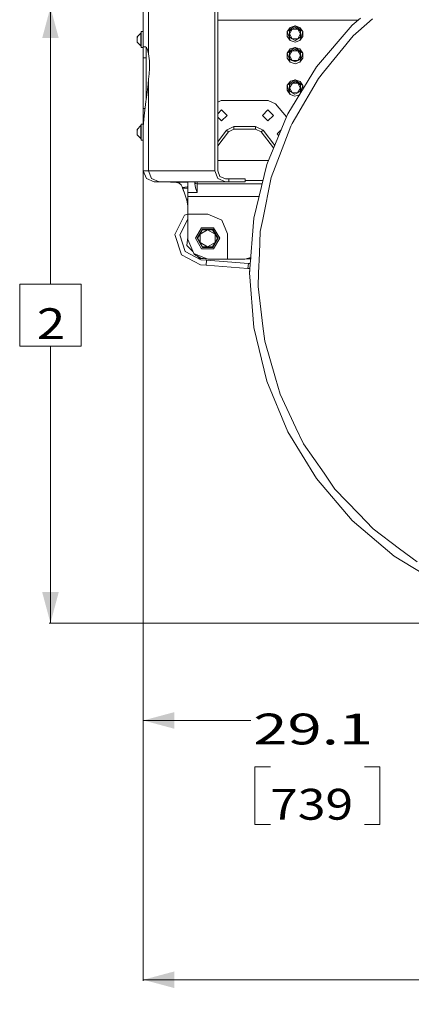
# Model space of a CAD drawing. Units: millimetres. Extents: x 645 to 9944, y -366 to 3658.
# Drawn here: x 645 to 1278, y -366 to 1229 of the extents above; entities that cross this region are included whole.
import ezdxf

# ---------------------------------------------------------------- set-up
doc = ezdxf.new("R2010")
doc.units = ezdxf.units.MM
doc.layers.add('1', color=7, linetype='Continuous', true_color=0xffffff)
doc.styles.add('blockfont', font='simplex.shx')
doc.dimstyles.get("Standard").update_dxf_attribs({"dimtxt": 0.18, "dimasz": 0.18, "dimexe": 0.18, "dimexo": 0.0625, "dimgap": 0.09, "dimtad": 0, "dimtih": 1, "dimtoh": 1, "dimdec": 4, "dimzin": 0, "dimdsep": 46, "dimtxsty": 'Standard', "dimcen": 0.09, "dimadec": 0, "dimazin": 0, "dimtfac": 1, "dimtdec": 4, "dimtofl": 0, "dimtmove": 0, "dimatfit": 3, "dimfxl": 1, "dimtolj": 1, "dimtzin": 0, "dimarcsym": 0})

# ---------------------------------------------------------------- blocks, each defined once
blk = doc.blocks.new('_U0')
at = {"layer": '1', "color": 18, "lineweight": 13}
for p, q in [((965.268451, 1249.242552), (692.649878, 1249.242552)), ((694.649878, 1249.242552), (694.649878, 800.54764)), ((744.389462, 800.54764), (644.910295, 800.54764)), ((644.910295, 800.54764), (644.910295, 700.54764)), ((744.389462, 700.54764), (744.389462, 800.54764)), ((644.910295, 700.54764), (744.389462, 700.54764)), ((694.649878, 251.852728), (694.649878, 700.54764)), ((843.751745, 251.852728), (692.649878, 251.852728))]:
    blk.add_line(p, q, dxfattribs=at)
at = {"layer": '1', "color": 18, "lineweight": 70}
for points in [[(694.649878, 1249.242552), (708.047338, 1199.242601), (681.252419, 1199.242502)], [(694.649878, 251.852728), (681.252419, 301.852679), (708.047338, 301.852778)]]:
    blk.add_solid(points, dxfattribs=at)
at = {"layer": '1', "color": 18, "linetype": 'Continuous', "lineweight": 13, "insert": (672.560295, 711.651807), "char_height": 50, "attachment_point": 7, "line_spacing_factor": 0.903614, "style": 'blockfont'}
blk.add_mtext('\\W1.2160;2', dxfattribs=at)
blk = doc.blocks.new('_U3')
at = {"layer": '1', "color": 18, "lineweight": 13}
for p, q in [((844.749766, 984.14997), (844.749766, 92.05769)), ((1584, 240), (1584, 92.05769)), ((844.749766, 94.05769), (1018.499883, 94.05769)), ((1584, 94.05769), (1410.249883, 94.05769)), ((1050.364466, 19.05769), (1025.364466, 19.05769)), ((1025.364466, 19.05769), (1025.364466, -74.69231)), ((1227.551966, 19.05769), (1202.551966, 19.05769)), ((1227.551966, -74.69231), (1227.551966, 19.05769)), ((1025.364466, -74.69231), (1050.364466, -74.69231)), ((1202.551966, -74.69231), (1227.551966, -74.69231))]:
    blk.add_line(p, q, dxfattribs=at)
at = {"layer": '1', "color": 18, "lineweight": 70}
for points in [[(844.749766, 94.05769), (894.749717, 107.45515), (894.749815, 80.660231)], [(1584, 94.05769), (1534.000049, 80.660231), (1533.999951, 107.45515)]]:
    blk.add_solid(points, dxfattribs=at)
at = {"layer": '1', "color": 18, "linetype": 'Continuous', "lineweight": 13, "char_height": 50, "attachment_point": 7, "line_spacing_factor": 0.903614, "style": 'blockfont'}
for s, insert in [('\\W1.4631;29.1', (1022.649883, 55.161857)), ('\\W1.1484;BA', (1307.44155, 55.161857)), ('\\W1.1836;739', (1049.889466, -66.713143))]:
    blk.add_mtext(s, dxfattribs=dict(at, insert=insert))
blk = doc.blocks.new('_U5')
at = {"layer": '1', "color": 18, "lineweight": 13}
for p, q in [((9734.066802, 1012.699939), (9734.066802, -327.94231)), ((844.749766, 984.14997), (844.749766, -327.94231)), ((844.749766, -325.94231), (5208.689534, -325.94231)), ((9734.066802, -325.94231), (5370.127034, -325.94231))]:
    blk.add_line(p, q, dxfattribs=at)
at = {"layer": '1', "color": 18, "lineweight": 70}
for points in [[(844.749766, -325.94231), (894.749717, -312.54485), (894.749815, -339.339769)], [(9734.066802, -325.94231), (9684.066851, -339.339769), (9684.066753, -312.54485)]]:
    blk.add_solid(points, dxfattribs=at)
at = {"layer": '1', "color": 18, "linetype": 'Continuous', "lineweight": 13, "insert": (5212.839534, -364.838143), "char_height": 50, "attachment_point": 7, "line_spacing_factor": 0.903614, "style": 'blockfont'}
blk.add_mtext('\\W1.1836;OAL', dxfattribs=at)

msp = doc.modelspace()

# ---------------------------------------------------------------- linework, layer by layer
at = {"layer": '1', "color": 18, "linetype": 'Continuous', "lineweight": 13}
for p, q in [((844.749766, 1254.050024), (844.749766, 1187.500007)), ((844.749766, 1254.050024), (844.749766, 1187.500007)), ((853.391963, 1173.775561), (853.391963, 1254.050024)), ((853.391963, 1254.050024), (853.391963, 1173.775561)), ((960.679847, 984.14997), (960.679847, 1254.050024)), ((960.679847, 1254.050024), (960.679847, 984.14997)), ((965.268451, 984.14997), (965.268451, 1254.050024)), ((965.268451, 1254.050024), (965.268451, 984.14997)), ((965.268451, 1228.605039), (1192.643367, 1228.605039)), ((1182.921725, 1220.301993), (1196.029199, 1231.496806)), ((1192.783194, 1210.373648), (1215.29608, 1230.318377)), ((1082.434016, 1216.699965), (1077.602702, 1210.049875)), ((1083.926993, 1214.644916), (1077.602702, 1210.049875)), ((1081.359225, 1205.940016), (1085.805255, 1213.641174)), ((1081.359225, 1211.074121), (1085.805255, 1213.641174)), ((1082.434016, 1216.699965), (1090.251284, 1219.239958)), ((1090.251284, 1219.239958), (1083.926993, 1214.644916)), ((1085.805255, 1213.641174), (1090.251284, 1216.208227)), ((1085.805255, 1213.641174), (1094.697791, 1213.641174)), ((1096.576052, 1214.644916), (1090.251284, 1219.239958)), ((1098.06903, 1216.699965), (1090.251284, 1219.239958)), ((1090.251284, 1216.208227), (1094.697791, 1213.641174)), ((1094.697791, 1213.641174), (1099.143821, 1205.940016)), ((1094.697791, 1213.641174), (1099.143821, 1211.074121)), ((1102.900344, 1210.049875), (1096.576052, 1214.644916)), ((1098.06903, 1216.699965), (1102.900344, 1210.049875)), ((1125.107604, 1152.610309), (1182.921725, 1220.301993)), ((840.625125, 1207.48461), (834.649878, 1201.470025)), ((834.649878, 1199.236162), (834.649878, 1201.470025)), ((834.649878, 1199.236162), (834.649878, 1197.001107)), ((834.649878, 1197.001107), (834.649878, 1194.766171)), ((834.904032, 1200.796373), (835.780109, 1200.796373)), ((834.904032, 1200.683124), (834.904032, 1200.796373)), ((834.904032, 1200.683124), (835.69807, 1200.683124)), ((840.625125, 1207.48461), (841.056185, 1207.395561)), ((840.625125, 1202.244885), (840.625125, 1207.48461)), ((840.625125, 1191.760309), (840.625125, 1202.244885)), ((841.249781, 1207.000382), (841.056185, 1207.395561)), ((841.249781, 1209.839232), (844.749766, 1209.839232)), ((841.249781, 1197.000034), (841.249781, 1209.839232)), ((841.249781, 1197.000034), (841.249781, 1184.160717)), ((1080.018359, 1202.61503), (1077.602702, 1210.049875)), ((1077.602702, 1201.830037), (1077.602702, 1210.049875)), ((1077.602702, 1201.830037), (1082.434016, 1195.180066)), ((1080.018359, 1202.61503), (1082.434016, 1195.180066)), ((1081.359225, 1211.074121), (1081.359225, 1205.940016)), ((1081.359225, 1200.80591), (1081.359225, 1205.940016)), ((1085.805192, 1198.238966), (1081.359225, 1205.940016)), ((1085.805255, 1198.238857), (1081.359225, 1200.80591)), ((1090.251284, 1195.671804), (1085.805255, 1198.238857)), ((1094.697582, 1198.238857), (1085.805381, 1198.238857)), ((1094.697791, 1198.238857), (1090.251284, 1195.671804)), ((1094.697791, 1198.238857), (1099.143821, 1200.80591)), ((1094.697895, 1198.239038), (1099.143821, 1205.940016)), ((1100.484687, 1202.61503), (1098.06903, 1195.180066)), ((1102.900344, 1201.830037), (1098.06903, 1195.180066)), ((1099.143821, 1211.074121), (1099.143821, 1205.940016)), ((1099.143821, 1200.80591), (1099.143821, 1205.940016)), ((1100.484687, 1202.61503), (1102.900344, 1210.049875)), ((1102.900344, 1201.830037), (1102.900344, 1210.049875)), ((1136.503535, 1144.26697), (1184.451419, 1202.992685)), ((1184.451419, 1202.992685), (1192.783194, 1210.373648)), ((834.649878, 1194.766171), (834.649878, 1192.530043)), ((840.625125, 1186.515458), (834.649878, 1192.530043)), ((834.904032, 1193.204887), (834.904032, 1193.317898)), ((840.625125, 1191.760309), (840.625125, 1186.515458)), ((840.625125, 1186.515458), (841.056185, 1186.604388)), ((841.249781, 1186.999567), (841.056185, 1186.604388)), ((841.249781, 1184.160717), (844.749766, 1184.160717)), ((844.749766, 1184.99995), (844.749766, 1187.500007)), ((844.749766, 1187.500007), (844.749766, 1184.99995)), ((844.749766, 1184.99995), (848.420459, 1184.99995)), ((844.749766, 1180.28558), (844.749766, 1184.99995)), ((844.749766, 1184.99995), (844.749766, 1180.28558)), ((848.420459, 1184.99995), (844.749766, 1184.99995)), ((844.749766, 1167.540081), (844.749766, 1180.28558)), ((844.749766, 1180.28558), (844.749766, 1167.540081)), ((848.420459, 1184.99995), (849.751788, 1184.092887)), ((849.751788, 1184.092887), (848.420459, 1184.99995)), ((849.500018, 1180.28558), (849.500018, 1184.264423)), ((849.500018, 1184.264423), (849.500018, 1180.28558)), ((849.500018, 1167.540081), (849.500018, 1180.28558)), ((849.500018, 1180.28558), (849.500018, 1167.540081)), ((849.751788, 1184.092887), (850.932437, 1181.69523)), ((849.751788, 1184.092887), (850.932437, 1181.69523)), ((850.932437, 1181.69523), (851.644831, 1180.248268)), ((850.932437, 1181.69523), (851.644831, 1180.248268)), ((853.391963, 1173.775561), (851.644831, 1180.248268)), ((851.644831, 1180.248268), (853.391963, 1173.775561)), ((1082.434016, 1181.699879), (1077.602702, 1175.049908)), ((1082.434016, 1195.180066), (1090.251284, 1192.639954)), ((1082.434016, 1181.699879), (1090.251284, 1184.239991)), ((1090.251284, 1184.239991), (1083.926993, 1179.64495)), ((1085.805255, 1178.641088), (1090.251284, 1181.208141)), ((1098.06903, 1195.180066), (1090.251284, 1192.639954)), ((1096.576052, 1179.64495), (1090.251284, 1184.239991)), ((1098.06903, 1181.699879), (1090.251284, 1184.239991)), ((1090.251284, 1181.208141), (1094.697791, 1178.641088)), ((1098.06903, 1181.699879), (1102.900344, 1175.049908)), ((849.500018, 1167.540081), (844.749766, 1167.540081)), ((844.749766, 1127.400406), (844.749766, 1167.540081)), ((844.749766, 1167.540081), (849.500018, 1167.540081)), ((844.749766, 1167.540081), (844.749766, 1127.400406)), ((849.500018, 1127.400406), (849.500018, 1167.540081)), ((849.500018, 1167.540081), (849.500018, 1127.400406)), ((854.784327, 1162.470825), (853.391963, 1173.775561)), ((853.391963, 1173.775561), (854.784327, 1162.470825)), ((1083.926993, 1179.64495), (1077.602702, 1175.049908)), ((1080.018359, 1167.615063), (1077.602702, 1175.049908)), ((1077.602702, 1166.83007), (1077.602702, 1175.049908)), ((1077.602702, 1166.83007), (1082.434016, 1160.180099)), ((1080.018359, 1167.615063), (1082.434016, 1160.180099)), ((1081.359225, 1170.940049), (1085.805255, 1178.641088)), ((1081.359225, 1176.074035), (1085.805255, 1178.641088)), ((1081.359225, 1176.074035), (1081.359225, 1170.940049)), ((1081.359225, 1165.805943), (1081.359225, 1170.940049)), ((1085.805192, 1163.239), (1081.359225, 1170.940049)), ((1085.805255, 1163.23889), (1081.359225, 1165.805943)), ((1085.805255, 1178.641088), (1094.697791, 1178.641088)), ((1094.697791, 1178.641088), (1099.143821, 1170.940049)), ((1094.697791, 1178.641088), (1099.143821, 1176.074035)), ((1094.697791, 1163.23889), (1099.143821, 1165.805943)), ((1094.697895, 1163.239071), (1099.143821, 1170.940049)), ((1096.576052, 1179.64495), (1102.900344, 1175.049908)), ((1100.484687, 1167.615063), (1098.06903, 1160.180099)), ((1102.900344, 1166.83007), (1098.06903, 1160.180099)), ((1099.143821, 1176.074035), (1099.143821, 1170.940049)), ((1099.143821, 1165.805943), (1099.143821, 1170.940049)), ((1100.484687, 1167.615063), (1102.900344, 1175.049908)), ((1102.900344, 1166.83007), (1102.900344, 1175.049908)), ((854.14012, 1141.34682), (854.754287, 1150.027879)), ((854.754287, 1150.027879), (854.14012, 1141.34682)), ((854.754287, 1150.027879), (854.784327, 1162.470825)), ((854.784327, 1162.470825), (854.754287, 1150.027879)), ((1078.595, 1076.707937), (1125.107604, 1152.610309)), ((1082.434016, 1160.180099), (1090.251284, 1157.639988)), ((1090.251284, 1160.671838), (1085.805255, 1163.23889)), ((1094.697582, 1163.23889), (1085.805381, 1163.23889)), ((1094.697791, 1163.23889), (1090.251284, 1160.671838)), ((1098.06903, 1160.180099), (1090.251284, 1157.639988)), ((853.391963, 1132.814176), (852.5451, 1124.544151)), ((853.391963, 1132.814176), (852.5451, 1124.544151)), ((853.391963, 1132.814176), (854.14012, 1141.34682)), ((854.14012, 1141.34682), (853.391963, 1132.814176)), ((853.391963, 984.14997), (853.391963, 1132.814176)), ((853.391963, 1132.814176), (853.391963, 984.14997)), ((1091.262179, 1070.192553), (1128.054934, 1133.919366)), ((1128.054934, 1133.919366), (1136.503535, 1144.26697)), ((844.749766, 1085.10194), (844.749766, 1127.400406)), ((844.749766, 1127.400406), (844.749766, 1085.10194)), ((849.500018, 1099.546562), (849.500018, 1127.400406)), ((849.500018, 1127.400406), (849.500018, 1099.546562)), ((849.934893, 1102.858521), (852.5451, 1124.544151)), ((849.934893, 1102.858521), (852.5451, 1124.544151)), ((1077.500182, 1114.75978), (1077.713328, 1122.976877)), ((1082.715827, 1129.499204), (1077.713328, 1122.976877)), ((1084.154921, 1127.406247), (1077.713328, 1122.976877)), ((1079.935389, 1115.481831), (1077.713328, 1122.976877)), ((1081.366694, 1118.948584), (1081.228572, 1113.638498)), ((1081.228572, 1113.638498), (1081.362086, 1118.770815)), ((1081.362086, 1118.770815), (1086.00648, 1126.353987)), ((1081.495124, 1123.903282), (1081.362086, 1118.770815)), ((1085.60689, 1110.956885), (1081.362086, 1118.770815)), ((1081.495124, 1123.903282), (1086.00648, 1126.353987)), ((1082.715827, 1129.499204), (1090.596991, 1131.835468)), ((1090.596991, 1131.835468), (1084.154921, 1127.406247)), ((1086.00648, 1126.353987), (1090.518313, 1128.804691)), ((1086.00648, 1126.353987), (1094.896155, 1126.123078)), ((1090.518313, 1128.804691), (1094.896155, 1126.123078)), ((1090.518313, 1128.804691), (1099.274474, 1123.441435)), ((1096.799689, 1127.077825), (1090.596991, 1131.835468)), ((1098.345595, 1129.093297), (1090.596991, 1131.835468)), ((1094.496566, 1110.725977), (1099.14096, 1118.309118)), ((1094.896155, 1126.123078), (1099.14096, 1118.309118)), ((1094.896155, 1126.123078), (1099.274474, 1123.441435)), ((1103.002864, 1122.320153), (1096.799689, 1127.077825)), ((1098.345595, 1129.093297), (1103.002864, 1122.320153)), ((1099.007922, 1113.1768), (1099.21356, 1121.099909)), ((1099.007922, 1113.1768), (1099.14096, 1118.309118)), ((1099.274474, 1123.441435), (1099.14096, 1118.309118)), ((1100.395041, 1114.950396), (1103.002864, 1122.320153)), ((1102.846258, 1116.282758), (1103.002864, 1122.320153)), ((849.934893, 1102.858521), (849.137622, 1096.786596)), ((849.934893, 1102.858521), (849.137622, 1096.786596)), ((1077.500182, 1114.75978), (1082.15745, 1107.986666)), ((1079.935389, 1115.481831), (1082.15745, 1107.986666)), ((1085.60689, 1110.956885), (1081.228572, 1113.638498)), ((1084.691363, 1111.517526), (1081.228572, 1113.638498)), ((1082.15745, 1107.986666), (1089.906054, 1105.244495)), ((1089.984732, 1108.275272), (1084.691363, 1111.517526)), ((1089.984732, 1108.275272), (1085.60689, 1110.956885)), ((1094.496566, 1110.725977), (1085.60689, 1110.956885)), ((1097.453003, 1107.481685), (1089.906054, 1105.244495)), ((1094.496566, 1110.725977), (1089.984732, 1108.275272)), ((1094.496566, 1110.725977), (1099.007922, 1113.1768)), ((1100.395041, 1114.950396), (1098.16099, 1108.637025)), ((847.644318, 1085.10194), (844.749766, 1085.10194)), ((844.749766, 1062.66389), (844.749766, 1085.10194)), ((844.749766, 1085.10194), (847.644318, 1085.10194)), ((844.749766, 1085.10194), (844.749766, 1062.66389)), ((848.441916, 1091.489531), (846.177417, 1073.354222)), ((848.441916, 1091.489531), (846.177417, 1073.354222)), ((848.441916, 1091.489531), (849.137622, 1096.786596)), ((848.441916, 1091.489531), (849.137622, 1096.786596)), ((970.866996, 1098.000027), (965.268451, 1095.419883)), ((1047.041732, 1098.000027), (970.866996, 1098.000027)), ((1058.445292, 1092.744805), (1047.041732, 1098.000027)), ((1076.490737, 1071.627804), (1058.445292, 1092.744805)), ((845.523673, 1067.042567), (846.177417, 1073.354222)), ((845.523673, 1067.042567), (846.177417, 1073.354222)), ((971.454459, 1082.874991), (965.268451, 1076.688899)), ((971.454459, 1065.124966), (965.268451, 1071.311058)), ((980.329352, 1073.999979), (971.454459, 1082.874991)), ((980.329352, 1073.999979), (971.454459, 1065.124966)), ((1037.579375, 1073.999979), (1046.454745, 1082.874991)), ((1046.454745, 1065.124966), (1037.579375, 1073.999979)), ((1044.528323, 994.463839), (1076.490737, 1071.627804)), ((1055.329638, 1073.999979), (1046.454745, 1082.874991)), ((1055.329638, 1073.999979), (1046.454745, 1065.124966)), ((1076.490771, 1071.627886), (1078.595, 1076.707937)), ((1085.800866, 1060.733161), (1091.262179, 1070.192553)), ((840.625125, 1057.484604), (834.649878, 1051.470019)), ((840.625125, 1057.484604), (841.056185, 1057.395555)), ((840.625125, 1052.242257), (840.625125, 1057.484604)), ((841.249781, 1057.000376), (841.056185, 1057.395555)), ((841.249781, 1059.839226), (844.749766, 1059.839226)), ((841.249781, 1047.000028), (841.249781, 1059.839226)), ((845.523673, 1067.042567), (844.749766, 1056.009866)), ((844.749766, 1056.009866), (845.523673, 1067.042567)), ((844.749766, 1056.009866), (844.749766, 1062.66389)), ((844.749766, 1062.66389), (844.749766, 1056.009866)), ((844.749766, 1056.009866), (844.749766, 984.14997)), ((844.749766, 984.14997), (844.749766, 1056.009866)), ((991.376239, 1055.999972), (979.451972, 1050.100066)), ((991.376239, 1055.999972), (991.376239, 1052.000023)), ((1026.532965, 1055.999972), (991.376239, 1055.999972)), ((1026.532965, 1052.000023), (1026.532965, 1055.999972)), ((1038.457232, 1050.100066), (1026.532965, 1055.999972)), ((1058.165389, 989.974417), (1083.468753, 1056.69377)), ((1083.468753, 1056.69377), (1085.800802, 1060.73305)), ((834.649878, 1049.234964), (834.649878, 1051.470019)), ((834.649878, 1049.234964), (834.649878, 1047.000028)), ((834.649878, 1047.000028), (834.649878, 1044.764973)), ((834.649878, 1044.764973), (834.649878, 1042.529918)), ((840.625125, 1036.515333), (834.649878, 1042.529918)), ((834.904032, 1050.795652), (835.780291, 1050.795652)), ((834.904032, 1050.682642), (834.904032, 1050.795652)), ((834.904032, 1050.682642), (835.698437, 1050.682642)), ((834.904032, 1043.204285), (834.904032, 1043.317296)), ((840.625125, 1041.75768), (840.625125, 1052.242257)), ((840.625125, 1041.75768), (840.625125, 1036.515333)), ((841.249781, 1036.999561), (841.056185, 1036.604382)), ((841.249781, 1047.000028), (841.249781, 1034.160711)), ((979.451972, 1050.100066), (965.268451, 1031.514637)), ((982.631999, 1047.673441), (965.268451, 1024.921491)), ((982.631999, 1047.673441), (979.451972, 1050.100066)), ((991.376239, 1052.000023), (982.631999, 1047.673441)), ((1026.532965, 1052.000023), (991.376239, 1052.000023)), ((1035.277205, 1047.673441), (1026.532965, 1052.000023)), ((1035.277205, 1047.673441), (1038.457232, 1050.100066)), ((1055.272418, 1021.473147), (1035.277205, 1047.673441)), ((1057.330079, 1025.369961), (1038.457232, 1050.100066)), ((1067.85214, 1050.77242), (1061.079818, 1044.000007)), ((1063.884963, 1041.194824), (1061.079818, 1044.000007)), ((840.625125, 1036.515333), (841.056185, 1036.604382)), ((841.249781, 1034.160711), (844.749766, 1034.160711)), ((1055.921011, 1021.968176), (1055.272418, 1021.473147)), ((1055.603099, 1021.200669), (1055.272418, 1021.473147)), ((1047.168105, 1000.836827), (965.268451, 1000.836827)), ((1023.746806, 907.903112), (1044.528323, 994.463839)), ((1051.847773, 973.31623), (1058.165389, 989.974417)), ((844.749766, 984.14997), (846.919852, 984.14997)), ((849.860984, 971.810974), (844.749766, 984.14997)), ((844.749766, 984.14997), (849.860984, 971.810974)), ((846.919852, 984.14997), (844.749766, 984.14997)), ((846.919852, 984.14997), (853.391963, 984.14997)), ((853.391963, 984.14997), (846.919852, 984.14997)), ((853.391963, 984.14997), (960.679847, 984.14997)), ((858.328658, 971.810974), (853.391963, 984.14997)), ((853.391963, 984.14997), (858.328658, 971.810974)), ((960.679847, 984.14997), (853.391963, 984.14997)), ((965.617018, 971.810974), (960.679847, 984.14997)), ((960.679847, 984.14997), (965.617018, 971.810974)), ((968.861418, 975.169696), (965.268451, 984.14997)), ((965.268451, 984.14997), (968.861418, 975.169696)), ((977.536517, 971.449949), (968.861418, 975.169696)), ((968.861418, 975.169696), (977.536517, 971.449949)), ((1038.020926, 905.586161), (1051.847773, 973.31623)), ((849.860984, 971.810974), (862.200099, 966.699995)), ((849.860984, 971.810974), (862.200099, 966.699995)), ((870.248156, 966.699995), (858.328658, 971.810974)), ((858.328658, 971.810974), (870.248156, 966.699995)), ((862.200099, 966.699995), (864.220458, 966.699995)), ((864.220458, 966.699995), (862.200099, 966.699995)), ((870.248156, 966.699995), (864.220458, 966.699995)), ((870.248156, 966.699995), (864.220458, 966.699995)), ((887.424784, 966.699995), (870.248156, 966.699995)), ((870.248156, 966.699995), (887.424784, 966.699995)), ((887.424784, 966.699995), (977.536517, 966.699995)), ((887.424784, 966.699995), (977.536517, 966.699995)), ((888.985949, 966.699995), (888.985949, 965.999998)), ((888.985949, 965.999998), (898.288089, 965.999998)), ((896.625834, 965.998866), (896.464186, 965.999998)), ((902.697879, 964.355566), (896.625834, 965.998866)), ((898.288089, 966.699995), (898.288089, 965.999998)), ((898.288089, 965.999998), (911.97856, 965.999998)), ((903.075534, 964.253403), (902.697879, 964.355566)), ((903.075534, 964.253403), (905.843573, 961.688854)), ((905.843573, 961.688854), (906.913119, 959.714688)), ((906.913119, 959.714688), (907.657939, 958.340384)), ((907.657456, 958.341275), (911.209899, 948.275842)), ((907.657939, 958.340384), (907.970744, 957.454182)), ((907.970744, 957.454182), (907.970794, 957.454188)), ((908.458548, 956.072427), (907.970744, 957.454182)), ((907.970805, 957.454189), (911.87604, 957.8676)), ((911.87604, 957.8676), (915.54721, 958.256163)), ((911.97856, 965.999998), (916.889506, 965.999998)), ((915.54721, 958.256163), (916.954356, 958.882699)), ((915.54721, 958.256163), (916.954356, 958.256163)), ((916.889506, 965.999998), (916.954356, 965.935148)), ((916.954356, 949.433781), (916.954356, 966.699995)), ((927.954512, 963.618673), (927.954512, 966.699995)), ((929.126101, 963.997044), (927.954512, 966.277935)), ((927.954512, 963.618673), (929.155665, 956.884243)), ((931.954699, 963.05231), (929.126101, 963.997044)), ((931.954699, 963.05231), (931.954699, 966.699995)), ((1036.987037, 963.05231), (931.954699, 963.05231)), ((931.954699, 949.433781), (931.954699, 963.05231)), ((977.536517, 966.699995), (965.617018, 971.810974)), ((965.617018, 971.810974), (977.536517, 966.699995)), ((977.536517, 971.449949), (982.897597, 971.449949)), ((977.536517, 971.449949), (982.897597, 971.449949)), ((982.897597, 966.699995), (977.536517, 966.699995)), ((977.536517, 966.699995), (982.897597, 966.699995)), ((982.897597, 971.449949), (982.897597, 966.699995)), ((982.897597, 971.449949), (1005.974608, 971.449949)), ((982.897597, 971.449949), (1005.974608, 971.449949)), ((982.897597, 966.699995), (982.897597, 971.449949)), ((1005.974608, 966.699995), (982.897597, 966.699995)), ((982.897597, 966.699995), (1005.974608, 966.699995)), ((1005.974608, 971.449949), (1009.776908, 971.449949)), ((1005.974608, 971.449949), (1009.776908, 971.449949)), ((1005.974608, 966.699995), (1009.776908, 966.699995)), ((1005.974608, 966.699995), (1009.776908, 966.699995)), ((1009.776908, 971.449949), (1009.776908, 966.699995)), ((1009.776908, 966.699995), (1009.776908, 971.449949)), ((1038.314279, 968.580641), (1009.776908, 968.580641)), ((908.458548, 956.072427), (911.209899, 948.275842)), ((908.458548, 956.072427), (916.954356, 956.072427)), ((911.209899, 948.275842), (914.719897, 938.331522)), ((916.954356, 949.433781), (931.954699, 949.433781)), ((916.954356, 942.892171), (916.954356, 949.433781)), ((1032.146986, 942.892171), (916.954356, 942.892171)), ((916.954356, 913.999952), (916.954356, 942.892171)), ((929.155665, 956.884243), (929.185706, 956.713833)), ((929.185706, 956.713833), (931.942778, 949.462093)), ((931.954699, 949.433781), (931.942778, 949.462093)), ((915.244418, 936.845817), (914.719897, 938.331522)), ((914.720071, 938.331522), (916.954356, 938.331522)), ((916.954356, 926.861204), (915.244418, 936.845817)), ((911.623793, 912.388302), (895.675975, 881.355263)), ((916.954356, 914.099834), (911.623793, 912.388302)), ((948.954421, 913.999952), (916.954356, 913.999952)), ((916.954356, 873.000003), (916.954356, 913.999952)), ((948.954421, 913.999952), (971.581774, 904.62742)), ((903.776484, 880.68936), (916.8814, 906.189241)), ((916.954356, 906.212665), (916.8814, 906.189241)), ((980.954486, 882.000007), (971.581774, 904.62742)), ((1016.762095, 819.157161), (1023.746806, 907.903112)), ((1034.011203, 885.945953), (1038.020926, 905.586161)), ((895.675975, 881.355263), (906.342345, 848.134495)), ((912.541228, 853.391804), (903.776484, 880.68936)), ((929.231959, 874.999978), (939.010936, 891.93771)), ((940.354663, 889.610685), (931.918937, 874.999978)), ((932.667571, 874.999978), (936.697798, 881.981291)), ((948.789912, 888.962604), (936.697798, 881.981291)), ((940.728503, 888.962604), (936.697798, 881.981291)), ((936.697798, 881.981291), (936.697798, 868.018664)), ((939.010936, 891.93771), (958.568888, 891.93771)), ((940.354663, 889.610685), (940.375167, 889.575101)), ((957.225638, 889.610685), (940.354663, 889.610685)), ((940.692263, 889.025666), (940.375167, 889.575101)), ((940.692263, 889.025666), (940.728503, 888.962604)), ((940.728503, 888.962604), (948.789912, 888.962604)), ((948.789912, 888.962604), (960.882025, 881.981291)), ((948.789912, 888.962604), (956.851321, 888.962604)), ((956.887561, 889.025666), (956.851321, 888.962604)), ((956.851321, 888.962604), (960.882025, 881.981291)), ((956.887561, 889.025666), (957.205134, 889.575101)), ((957.225638, 889.610685), (957.205134, 889.575101)), ((957.225638, 889.610685), (965.660887, 874.999978)), ((968.347865, 874.999978), (958.568888, 891.93771)), ((960.882025, 868.018664), (960.882025, 881.981291)), ((964.91273, 874.999978), (960.882025, 881.981291)), ((980.954486, 840.999998), (980.954486, 882.000007)), ((1032.5809, 850.452958), (1034.011203, 885.945953)), ((916.954356, 877.036027), (915.467578, 863.225855)), ((915.467578, 863.225855), (924.943332, 853.713176)), ((926.327067, 850.37259), (916.954356, 873.000003)), ((939.010936, 858.062245), (929.231959, 874.999978)), ((931.918937, 874.999978), (940.354663, 860.38927)), ((931.918937, 874.999978), (932.667571, 874.999978)), ((932.667571, 874.999978), (936.697798, 868.018664)), ((936.697798, 868.018664), (948.789912, 861.037351)), ((940.728503, 861.037351), (936.697798, 868.018664)), ((948.789912, 861.037351), (960.882025, 868.018664)), ((956.851321, 861.037351), (960.882025, 868.018664)), ((957.225638, 860.38927), (965.660887, 874.999978)), ((958.568888, 858.062245), (968.347865, 874.999978)), ((964.91273, 874.999978), (960.882025, 868.018664)), ((964.985209, 874.999978), (964.91273, 874.999978)), ((964.985209, 874.999978), (965.619879, 874.999978)), ((965.660887, 874.999978), (965.619879, 874.999978)), ((906.342345, 848.134495), (937.375384, 832.186259)), ((912.541228, 853.391804), (938.041049, 840.287127)), ((948.954421, 840.999998), (926.327067, 850.37259)), ((927.76044, 849.024989), (926.327067, 850.37259)), ((937.623339, 843.073405), (927.76044, 849.024989)), ((932.405291, 846.22214), (937.050181, 841.559149)), ((958.568888, 858.062245), (939.010936, 858.062245)), ((940.354663, 860.38927), (940.728503, 861.037351)), ((940.354663, 860.38927), (957.225638, 860.38927)), ((940.728503, 861.037351), (948.789912, 861.037351)), ((956.851321, 861.037351), (948.789912, 861.037351)), ((957.225638, 860.38927), (956.851321, 861.037351)), ((1031.317549, 819.102861), (1032.5809, 850.452941)), ((942.69743, 842.144928), (937.050181, 841.559149)), ((942.69743, 842.144928), (937.050181, 841.559149)), ((937.375384, 832.186259), (946.335631, 831.449665)), ((937.623339, 843.073405), (948.954421, 840.999998)), ((938.041049, 840.287127), (947.001773, 839.550592)), ((947.001773, 839.550592), (946.335631, 831.449665)), ((947.001773, 839.550592), (946.335631, 831.449665)), ((1014.137584, 826.077558), (946.335631, 831.449665)), ((1014.811831, 834.17777), (947.001773, 839.550592)), ((948.954421, 840.999998), (980.954486, 840.999998)), ((1008.954364, 840.999998), (980.954486, 840.999998)), ((1018.722248, 844.062357), (1008.954364, 840.999998)), ((1018.618716, 842.746916), (1008.954364, 840.999998)), ((1008.954364, 840.999998), (1016.98907, 842.02496)), ((1014.137584, 826.077558), (1014.811831, 834.17777)), ((1014.624687, 842.02496), (1016.98907, 842.02496)), ((1017.925727, 833.941974), (1014.811831, 834.17777)), ((1016.98907, 842.02496), (1018.522439, 842.729513)), ((1018.568441, 842.737828), (1017.876508, 833.945701)), ((1014.137584, 826.077558), (1015.346366, 825.985648)), ((1017.287998, 825.839146), (1014.137584, 826.077558)), ((1015.346366, 825.985648), (1017.287972, 825.838815)), ((1015.346366, 825.985648), (1017.287972, 825.838815)), ((1023.746806, 730.411209), (1016.762095, 819.157161)), ((1017.238795, 825.842534), (1016.920405, 821.796872)), ((1016.920405, 821.796872), (1016.945128, 821.482728)), ((1030.420619, 796.84595), (1031.317549, 819.102861)), ((1038.215476, 732.650198), (1030.420619, 796.84595)), ((1044.528323, 643.850423), (1023.746806, 730.411209)), ((1041.169005, 708.323814), (1038.215476, 732.650198)), ((1058.540183, 648.352064), (1041.169005, 708.323814)), ((1078.595, 561.606385), (1044.528323, 643.850423)), ((1065.978366, 622.672178), (1058.540183, 648.352064)), ((1091.788131, 568.278886), (1065.978366, 622.672178)), ((1125.107604, 485.704042), (1078.595, 561.606385)), ((1104.205924, 542.109348), (1091.788131, 568.278886)), ((1137.139636, 494.396783), (1104.205924, 542.109348)), ((1182.921725, 418.012358), (1125.107604, 485.704042)), ((1154.861766, 468.721963), (1137.139636, 494.396783)), ((1193.476992, 428.519227), (1154.861766, 468.721963)), ((1250.613528, 360.198237), (1182.921725, 418.012358)), ((1216.633635, 404.410698), (1193.476992, 428.519227)), ((1259.413558, 372.263409), (1216.633635, 404.410698)), ((1287.921506, 350.841023), (1259.413558, 372.263409)), ((1326.51599, 313.685276), (1250.613528, 360.198237)), ((1584.066706, 251.852728), (843.751745, 251.852728))]:
    msp.add_line(p, q, dxfattribs=at)

# ---------------------------------------------------------------- dimensions: what is measured, and where the dimension line sits
dim = msp.add_linear_dim(base=(694.649878, 251.852728), p1=(1040.202277, 1249.242552), p2=(843.751745, 251.852728), angle=90, text='\\C18;2', dimstyle='Standard', override={"dimtxt": 50, "dimasz": 50, "dimexe": 2, "dimexo": 0, "dimgap": -25, "dimtih": 1, "dimtoh": 1, "dimdec": 1, "dimlfac": 0.03937, "dimzin": 8, "dimdsep": 46, "dimlunit": 2, "dimpost": '', "dimtxsty": 'blockfont', "dimsah": 1, "dimse1": 0, "dimse2": 0, "dimsd1": 0, "dimsd2": 0, "dimclrd": 18, "dimclre": 18, "dimclrt": 18, "dimtm": -0.1, "dimtfac": 1, "dimtdec": 2, "dimtofl": 1, "dimtmove": 0, "dimtzin": 8, "dimlwd": 13, "dimlwe": 13}, dxfattribs=at)
dim.commit()
dim.dimension.update_dxf_attribs({"geometry": '_U0', "text_midpoint": (694.649878, 750.54764), "dimtype": 160})
for base, p1, text, override, picture, middle in [((844.749766, -325.94231), (9734.066802, 1120.652489), '\\C18;OAL', {"dimtxt": 50, "dimasz": 50, "dimexe": 2, "dimexo": 0, "dimgap": 1.5, "dimtih": 1, "dimtoh": 1, "dimdec": 1, "dimlfac": 0.03937, "dimzin": 8, "dimdsep": 46, "dimlunit": 2, "dimpost": '', "dimtxsty": 'blockfont', "dimsah": 1, "dimse1": 0, "dimse2": 0, "dimsd1": 0, "dimsd2": 0, "dimclrd": 18, "dimclre": 18, "dimclrt": 18, "dimtol": 0, "dimtm": -0.1, "dimtfac": 1, "dimtdec": 2, "dimtofl": 1, "dimtmove": 0, "dimtzin": 8, "dimlwd": 13, "dimlwe": 13}, '_U5', (5289.408284, -325.94231)), ((844.749766, 94.05769), (1584, 240), '<>\\P[\\C18;\\H50.00;\\Fsimplex.shx;739\\Fsimplex.shx;\\H50.00;\\C18; ]\\C18;\\H50.00;\\Fsimplex.shx;BA\\Fsimplex.shx;\\H50.00;\\C18;', {"dimtxt": 50, "dimasz": 50, "dimexe": 2, "dimexo": 0, "dimgap": 1.5, "dimtih": 1, "dimtoh": 1, "dimdec": 1, "dimlfac": 0.03937, "dimzin": 8, "dimdsep": 46, "dimlunit": 2, "dimtxsty": 'blockfont', "dimsah": 1, "dimse1": 0, "dimse2": 0, "dimsd1": 0, "dimsd2": 0, "dimclrd": 18, "dimclre": 18, "dimclrt": 18, "dimtol": 0, "dimtm": -0.1, "dimtfac": 1, "dimtdec": 2, "dimtofl": 1, "dimtmove": 0, "dimtzin": 8, "dimlwd": 13, "dimlwe": 13}, '_U3', (1214.374883, 94.05769))]:
    dim = msp.add_linear_dim(base=base, p1=p1, p2=(844.749766, 984.14997), text=text, dimstyle='Standard', override=override, dxfattribs=at)
    dim.commit()
    dim.dimension.update_dxf_attribs({"geometry": picture, "text_midpoint": middle, "dimtype": 160})

doc.saveas('drawing.dxf')
